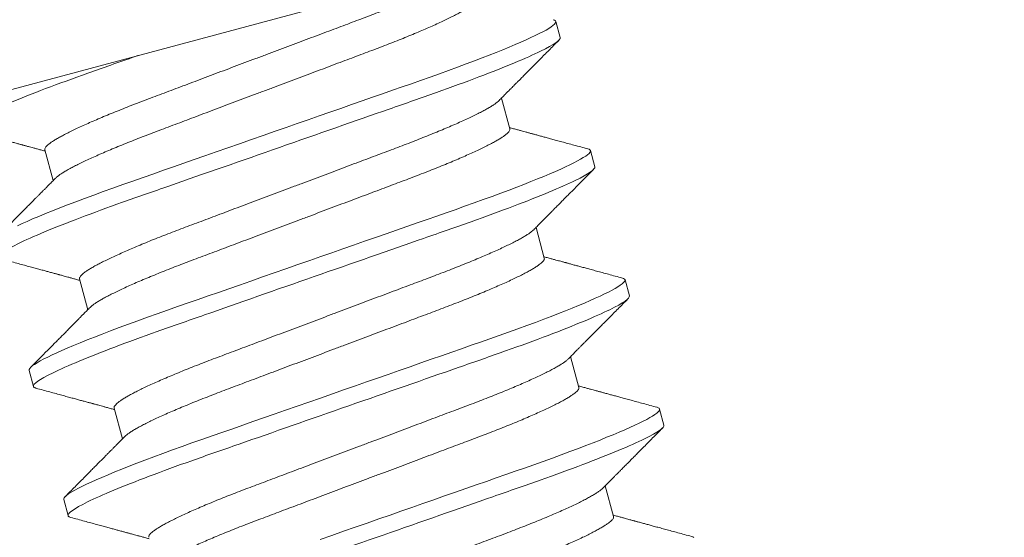
# Model space of a CAD drawing. Extents: x -32 to 80, y -71 to 42.
# Drawn here: x 53 to 53, y -61 to -61 of the extents above; entities that cross this region are included whole.
import ezdxf

# ---------------------------------------------------------------- set-up
doc = ezdxf.new("R2010")
doc.units = 0
doc.header["$LTSCALE"] = 0.1
doc.header["$MEASUREMENT"] = 0
doc.layers.get('0').update_dxf_attribs({"linetype": 'CONTINUOUS', "lineweight": 15})
doc.layers.get('DEFPOINTS').update_dxf_attribs({"linetype": 'CONTINUOUS'})
doc.layers.add('Text', color=7, linetype='CONTINUOUS', lineweight=15)
doc.styles.add('ROMAND', font='romand.shx', dxfattribs={"oblique": 15})
doc.dimstyles.new('ROMAND', dxfattribs={"dimscale": 6, "dimtxt": 0.125, "dimasz": 0.125, "dimexe": 0.0625, "dimexo": 0.0625, "dimgap": 0.0625, "dimtad": 0, "dimtih": 1, "dimtoh": 1, "dimdec": 3, "dimzin": 0, "dimdsep": 46, "dimlunit": 4, "dimtxsty": 'ROMAND', "dimcen": 0, "dimadec": 0, "dimazin": 0, "dimtfac": 1, "dimtdec": 3, "dimtofl": 0, "dimtmove": 0, "dimatfit": 3, "dimfxl": 0, "dimtolj": 1, "dimtzin": 0, "dimarcsym": 0})

# ---------------------------------------------------------------- blocks, each defined once
blk = doc.blocks.new('*D27')
at = {"layer": 'DEFPOINTS', "color": 0}
for p in [(53.13594, -58.20037), (53.63594, -58.20037)]:
    blk.add_point(p, dxfattribs=at)
at = {"layer": 'Text', "color": 0, "lineweight": -2}
blk.add_line((52.19844, -58.20037), (52.66719, -58.20037), dxfattribs=at)
at = {"layer": 'Text', "color": 0}
blk.add_solid([(52.66719, -58.12224), (52.66719, -58.27849), (53.13594, -58.20037)], dxfattribs=at)
at = {"layer": 'Text', "color": 0, "insert": (48.54189, -58.20037), "char_height": 0.46875, "attachment_point": 5, "style": 'ROMAND'}
blk.add_mtext('\\A1;TWIST AND SEAL\\PLAMP HOLDER w/\\PMOGUL OR MEDIUM\\P4KV SOCKET', dxfattribs=at)

msp = doc.modelspace()

# ---------------------------------------------------------------- linework, layer by layer
for p, q in [((52.55017, -61.15322), (53.04492, -61.02065)), ((52.8502, -61.09062), (52.84939, -61.08761)), ((52.84076, -61.10771), (52.83922, -61.10195)), ((52.75387, -61.11158), (52.75541, -61.11734)), ((52.85667, -61.11477), (52.85586, -61.11175)), ((52.84723, -61.13186), (52.84569, -61.1261)), ((52.76034, -61.13573), (52.76188, -61.14149)), ((52.86314, -61.13892), (52.86233, -61.1359)), ((52.85371, -61.15601), (52.85216, -61.15024)), ((52.75091, -61.15282), (52.75172, -61.15583)), ((52.76681, -61.15988), (52.76835, -61.16564)), ((52.86961, -61.16307), (52.8688, -61.16005)), ((52.86018, -61.18015), (52.85863, -61.17439)), ((52.75738, -61.17696), (52.75819, -61.17998))]:
    msp.add_line(p, q)
at = {"color": 8, "flags": 128}
for points in [[(52.84889, -61.08728), (52.84912, -61.08736), (52.8493, -61.08747), (52.84939, -61.08761), (52.84938, -61.08776), (52.84929, -61.08793), (52.84912, -61.08814), (52.84885, -61.08837), (52.8485, -61.08863), (52.84805, -61.08892), (52.84755, -61.08922), (52.84697, -61.08954), (52.8463, -61.08988), (52.84555, -61.09025), (52.84473, -61.09064), (52.84383, -61.09105), (52.84285, -61.09149), (52.84179, -61.09194), (52.84067, -61.09241), (52.83948, -61.0929), (52.83824, -61.0934), (52.83695, -61.09391), (52.8356, -61.09443), (52.83419, -61.09497), (52.83262, -61.09556), (52.831, -61.09616), (52.82933, -61.09677), (52.82762, -61.09739), (52.82587, -61.09801), (52.8241, -61.09864), (52.82239, -61.09924), (52.82064, -61.09985), (52.81884, -61.10048), (52.81699, -61.10112), (52.81509, -61.10178), (52.81316, -61.10246), (52.81119, -61.10315), (52.80919, -61.10385), (52.80716, -61.10455), (52.80511, -61.10527), (52.80308, -61.10598), (52.80103, -61.1067), (52.79897, -61.10742), (52.79691, -61.10814), (52.79469, -61.10891), (52.79247, -61.10969), (52.79026, -61.11046), (52.78807, -61.11123), (52.7859, -61.11198), (52.78376, -61.11273), (52.78177, -61.11343), (52.77982, -61.11411), (52.7779, -61.11478), (52.77603, -61.11543), (52.7742, -61.11607), (52.77221, -61.11676), (52.77029, -61.11744), (52.76841, -61.1181), (52.76657, -61.11875), (52.76476, -61.1194), (52.763, -61.12005), (52.76129, -61.12068), (52.75963, -61.1213), (52.75812, -61.12188), (52.75667, -61.12245), (52.75528, -61.123), (52.75397, -61.12353), (52.75273, -61.12404), (52.75156, -61.12453), (52.75054, -61.12498), (52.7496, -61.1254), (52.74873, -61.1258)], [(52.85536, -61.11143), (52.85559, -61.11151), (52.85577, -61.11162), (52.85586, -61.11175), (52.85585, -61.1119), (52.85576, -61.11208), (52.85559, -61.11229), (52.85532, -61.11252), (52.85497, -61.11278), (52.85452, -61.11307), (52.85402, -61.11336), (52.85344, -61.11369), (52.85277, -61.11403), (52.85202, -61.1144), (52.8512, -61.11479), (52.8503, -61.1152), (52.84932, -61.11563), (52.84826, -61.11609), (52.84714, -61.11656), (52.84595, -61.11705), (52.84471, -61.11755), (52.84342, -61.11806), (52.84207, -61.11858), (52.84066, -61.11912), (52.83909, -61.11971), (52.83747, -61.12031), (52.8358, -61.12092), (52.83409, -61.12154), (52.83234, -61.12216), (52.83057, -61.12279), (52.82886, -61.12338), (52.82711, -61.124), (52.82531, -61.12463), (52.82346, -61.12527), (52.82156, -61.12593), (52.81963, -61.12661), (52.81766, -61.1273), (52.81566, -61.12799), (52.81364, -61.1287), (52.81158, -61.12942), (52.80955, -61.13013), (52.8075, -61.13085), (52.80544, -61.13156), (52.80338, -61.13228), (52.80116, -61.13306), (52.79894, -61.13384), (52.79673, -61.13461), (52.79454, -61.13537), (52.79237, -61.13613), (52.79023, -61.13688), (52.78824, -61.13757), (52.78629, -61.13826), (52.78437, -61.13892), (52.7825, -61.13958), (52.78067, -61.14022), (52.77868, -61.14091), (52.77676, -61.14158), (52.77488, -61.14224), (52.77304, -61.1429), (52.77123, -61.14355), (52.76947, -61.1442), (52.76776, -61.14483), (52.7661, -61.14545), (52.76459, -61.14603), (52.76314, -61.14659), (52.76175, -61.14714), (52.76044, -61.14768), (52.7592, -61.14819), (52.75803, -61.14868), (52.75701, -61.14913), (52.75607, -61.14955), (52.7552, -61.14995), (52.75441, -61.15033), (52.75369, -61.15069), (52.753, -61.15106), (52.7524, -61.15141), (52.7519, -61.15172), (52.75151, -61.152), (52.75121, -61.15225), (52.75102, -61.15247), (52.75092, -61.15266), (52.75091, -61.15282), (52.75091, -61.15282)], [(52.86183, -61.13558), (52.86206, -61.13565), (52.86224, -61.13577), (52.86233, -61.1359), (52.86232, -61.13605), (52.86223, -61.13623), (52.86206, -61.13643), (52.86179, -61.13667), (52.86144, -61.13693), (52.86099, -61.13722), (52.86049, -61.13751), (52.85991, -61.13783), (52.85924, -61.13818), (52.8585, -61.13855), (52.85767, -61.13894), (52.85677, -61.13935), (52.85579, -61.13978), (52.85473, -61.14024), (52.85361, -61.14071), (52.85242, -61.1412), (52.85118, -61.14169), (52.84989, -61.1422), (52.84854, -61.14273), (52.84713, -61.14327), (52.84556, -61.14386), (52.84394, -61.14446), (52.84227, -61.14507), (52.84056, -61.14569), (52.83881, -61.14631), (52.83704, -61.14694), (52.83533, -61.14753), (52.83358, -61.14814), (52.83178, -61.14877), (52.82993, -61.14942), (52.82803, -61.15008), (52.8261, -61.15076), (52.82413, -61.15144), (52.82213, -61.15214), (52.82011, -61.15285), (52.81805, -61.15357), (52.81602, -61.15428), (52.81397, -61.15499), (52.81191, -61.15571), (52.80985, -61.15643), (52.80763, -61.15721), (52.80541, -61.15799), (52.8032, -61.15876), (52.80101, -61.15952), (52.79884, -61.16028), (52.7967, -61.16103), (52.79471, -61.16172), (52.79276, -61.1624), (52.79084, -61.16307), (52.78897, -61.16373), (52.78714, -61.16437), (52.78515, -61.16506), (52.78323, -61.16573), (52.78135, -61.16639), (52.77951, -61.16705), (52.7777, -61.1677), (52.77594, -61.16834), (52.77423, -61.16898), (52.77257, -61.1696), (52.77106, -61.17018), (52.76961, -61.17074), (52.76822, -61.17129), (52.76691, -61.17182), (52.76567, -61.17234), (52.7645, -61.17283), (52.76348, -61.17327), (52.76254, -61.1737), (52.76167, -61.1741), (52.76088, -61.17448), (52.76017, -61.17484), (52.75947, -61.17521), (52.75887, -61.17555), (52.75837, -61.17587), (52.75798, -61.17615), (52.75768, -61.1764), (52.75749, -61.17662), (52.75739, -61.1768), (52.75738, -61.17696), (52.75738, -61.17696)], [(52.8683, -61.15973), (52.86853, -61.1598), (52.86871, -61.15992), (52.8688, -61.16005), (52.86879, -61.1602), (52.8687, -61.16038), (52.86853, -61.16058), (52.86826, -61.16081), (52.86791, -61.16108), (52.86747, -61.16136), (52.86696, -61.16166), (52.86638, -61.16198), (52.86571, -61.16233), (52.86497, -61.16269), (52.86414, -61.16309), (52.86324, -61.1635), (52.86226, -61.16393), (52.86121, -61.16438), (52.86008, -61.16486), (52.85889, -61.16534), (52.85765, -61.16584), (52.85636, -61.16635), (52.85501, -61.16688), (52.8536, -61.16741), (52.85203, -61.168), (52.85041, -61.16861), (52.84874, -61.16922), (52.84703, -61.16983), (52.84528, -61.17046), (52.84351, -61.17108), (52.8418, -61.17168), (52.84005, -61.17229), (52.83825, -61.17292), (52.8364, -61.17357), (52.83451, -61.17423), (52.83257, -61.1749), (52.8306, -61.17559), (52.8286, -61.17629), (52.82658, -61.177), (52.82452, -61.17772), (52.82249, -61.17843), (52.82044, -61.17914), (52.81839, -61.17986), (52.81632, -61.18058), (52.8141, -61.18136), (52.81188, -61.18213), (52.80967, -61.18291), (52.80748, -61.18367), (52.80531, -61.18443)], [(52.87477, -61.18388), (52.875, -61.18395), (52.87518, -61.18406)]]:
    msp.add_lwpolyline(points, dxfattribs=at)
at = {"color": 8}
for points, knots in [([(52.83231, -61.07823), (52.83225, -61.0783), (52.83209, -61.07845), (52.83174, -61.07873), (52.83126, -61.07906), (52.83069, -61.07942), (52.83003, -61.07981), (52.82926, -61.08023), (52.8284, -61.08068), (52.82743, -61.08115), (52.82638, -61.08165), (52.82524, -61.08217), (52.82402, -61.08271), (52.82273, -61.08327), (52.82137, -61.08385), (52.81995, -61.08443), (52.81847, -61.08503), (52.81694, -61.08563), (52.81537, -61.08624), (52.81378, -61.08685), (52.81214, -61.08746), (52.81047, -61.08809), (52.80875, -61.08873), (52.80696, -61.08941), (52.80511, -61.0901), (52.80321, -61.09082), (52.80126, -61.09155), (52.79929, -61.09229), (52.7973, -61.09304), (52.79529, -61.09379), (52.79327, -61.09455), (52.79126, -61.09531), (52.78926, -61.09606), (52.78727, -61.09681), (52.7853, -61.09755), (52.78337, -61.09827), (52.78149, -61.09898), (52.77967, -61.09967), (52.77789, -61.10034), (52.77615, -61.10099), (52.77445, -61.10163), (52.7728, -61.10225), (52.77119, -61.10286), (52.76961, -61.10347), (52.76808, -61.10408), (52.7666, -61.10467), (52.76518, -61.10526), (52.76382, -61.10583), (52.76253, -61.10639), (52.76131, -61.10693), (52.76017, -61.10745), (52.75913, -61.10795), (52.75818, -61.10842), (52.75732, -61.10886), (52.75656, -61.10927), (52.75588, -61.10967), (52.7553, -61.11003), (52.75481, -61.11037), (52.75443, -61.11068), (52.75414, -61.11095), (52.75395, -61.11119), (52.75385, -61.11141), (52.75386, -61.11152), (52.75387, -61.11158)], [0, 0, 0, 0, 0.011775, 0.028274, 0.044593, 0.061007, 0.077498, 0.094044, 0.110965, 0.127901, 0.144831, 0.161732, 0.178582, 0.195361, 0.212048, 0.228586, 0.244992, 0.26125, 0.277341, 0.29325, 0.308773, 0.324461, 0.34032, 0.356334, 0.372818, 0.389428, 0.406145, 0.422947, 0.439815, 0.456727, 0.473661, 0.490558, 0.507433, 0.524265, 0.541032, 0.557713, 0.573993, 0.590153, 0.606175, 0.622042, 0.638058, 0.6539, 0.669842, 0.685967, 0.702259, 0.718701, 0.735275, 0.751925, 0.768667, 0.78548, 0.802344, 0.819236, 0.835834, 0.852418, 0.868967, 0.885461, 0.902214, 0.918868, 0.935404, 0.951803, 0.968046, 0.984117, 1, 1, 1, 1]), ([(52.83429, -61.08356), (52.8343, -61.08362), (52.83431, -61.08374), (52.83421, -61.08395), (52.83403, -61.08419), (52.83374, -61.08446), (52.83336, -61.08477), (52.83288, -61.0851), (52.83231, -61.08546), (52.83164, -61.08585), (52.83088, -61.08627), (52.83001, -61.08671), (52.82905, -61.08719), (52.828, -61.08769), (52.82686, -61.08821), (52.82564, -61.08875), (52.82435, -61.08931), (52.82299, -61.08988), (52.82156, -61.09047), (52.82009, -61.09106), (52.81856, -61.09167), (52.81699, -61.09227), (52.81539, -61.09288), (52.81376, -61.09349), (52.81209, -61.09412), (52.81037, -61.09477), (52.80858, -61.09544), (52.80673, -61.09614), (52.80482, -61.09686), (52.80288, -61.09759), (52.80091, -61.09833), (52.79892, -61.09908), (52.79691, -61.09983), (52.79489, -61.10059), (52.79288, -61.10135), (52.79087, -61.1021), (52.78888, -61.10285), (52.78692, -61.10359), (52.78499, -61.10431), (52.78311, -61.10502), (52.78128, -61.1057), (52.7795, -61.10637), (52.77776, -61.10703), (52.77607, -61.10767), (52.77441, -61.10829), (52.7728, -61.1089), (52.77123, -61.10951), (52.7697, -61.11011), (52.76822, -61.11071), (52.7668, -61.1113), (52.76544, -61.11187), (52.76415, -61.11243), (52.76293, -61.11297), (52.76179, -61.11349), (52.76075, -61.11398), (52.75979, -61.11445), (52.75894, -61.11489), (52.75817, -61.11531), (52.7575, -61.1157), (52.75691, -61.11607), (52.75643, -61.11641), (52.75607, -61.11669), (52.75591, -61.11684), (52.75585, -61.11691)], [0, 0, 0, 0, 0.015848, 0.031884, 0.048091, 0.064452, 0.080951, 0.09727, 0.113685, 0.130175, 0.146722, 0.163643, 0.180579, 0.197508, 0.214409, 0.23126, 0.248039, 0.264725, 0.281263, 0.29767, 0.313927, 0.330018, 0.345927, 0.36145, 0.377138, 0.392997, 0.409011, 0.425495, 0.442105, 0.458822, 0.475625, 0.492493, 0.509405, 0.526339, 0.543236, 0.560111, 0.576942, 0.593709, 0.61039, 0.626671, 0.64283, 0.658852, 0.67472, 0.690735, 0.706577, 0.722519, 0.738644, 0.754936, 0.771378, 0.787952, 0.804602, 0.821344, 0.838158, 0.855021, 0.871914, 0.888511, 0.905095, 0.921644, 0.938138, 0.954891, 0.971545, 0.988081, 1, 1, 1, 1]), ([(52.8502, -61.09062), (52.85031, -61.09106), (52.84913, -61.09192), (52.84393, -61.09445), (52.83992, -61.09612), (52.83254, -61.09892), (52.82986, -61.0999), (52.82426, -61.10189), (52.82135, -61.1029), (52.8119, -61.1062), (52.80482, -61.10867), (52.79062, -61.11364), (52.78354, -61.11611), (52.77409, -61.11941), (52.77118, -61.12042), (52.76558, -61.12241), (52.7629, -61.12339), (52.75552, -61.12619), (52.75151, -61.12786), (52.74631, -61.13039), (52.74513, -61.13125), (52.74525, -61.13169)], [0, 0, 0, 0, 0.125, 0.125, 0.25, 0.25, 0.3125, 0.3125, 0.375, 0.375, 0.5, 0.5, 0.625, 0.625, 0.6875, 0.6875, 0.75, 0.75, 0.875, 0.875, 1, 1, 1, 1]), ([(52.77137, -61.09395), (52.77117, -61.09402), (52.77097, -61.09409), (52.76762, -61.09526), (52.76471, -61.09627), (52.75911, -61.09826), (52.75643, -61.09924), (52.74905, -61.10204), (52.74504, -61.10371), (52.73984, -61.10624), (52.73866, -61.1071), (52.73878, -61.10754)], [0.6210437, 0.6210437, 0.6210437, 0.6210437, 0.625, 0.625, 0.6875, 0.6875, 0.75, 0.75, 0.875, 0.875, 1, 1, 1, 1]), ([(52.83878, -61.10238), (52.83872, -61.10245), (52.83856, -61.1026), (52.83821, -61.10288), (52.83773, -61.10321), (52.83716, -61.10357), (52.8365, -61.10396), (52.83573, -61.10438), (52.83487, -61.10482), (52.8339, -61.1053), (52.83285, -61.1058), (52.83171, -61.10632), (52.83049, -61.10686), (52.8292, -61.10742), (52.82784, -61.10799), (52.82642, -61.10858), (52.82494, -61.10917), (52.82341, -61.10978), (52.82184, -61.11039), (52.82025, -61.11099), (52.81861, -61.11161), (52.81694, -61.11223), (52.81522, -61.11288), (52.81343, -61.11356), (52.81158, -61.11425), (52.80968, -61.11497), (52.80773, -61.1157), (52.80576, -61.11644), (52.80377, -61.11719), (52.80176, -61.11794), (52.79974, -61.1187), (52.79773, -61.11946), (52.79573, -61.12021), (52.79374, -61.12096), (52.79177, -61.1217), (52.78984, -61.12242), (52.78796, -61.12313), (52.78614, -61.12382), (52.78436, -61.12448), (52.78262, -61.12514), (52.78092, -61.12578), (52.77927, -61.1264), (52.77766, -61.12701), (52.77608, -61.12762), (52.77455, -61.12822), (52.77307, -61.12882), (52.77165, -61.12941), (52.77029, -61.12998), (52.769, -61.13054), (52.76778, -61.13108), (52.76665, -61.1316), (52.7656, -61.13209), (52.76465, -61.13256), (52.76379, -61.13301), (52.76303, -61.13342), (52.76235, -61.13381), (52.76177, -61.13418), (52.76128, -61.13452), (52.7609, -61.13482), (52.76061, -61.1351), (52.76042, -61.13534), (52.76032, -61.13556), (52.76033, -61.13567), (52.76034, -61.13573)], [0, 0, 0, 0, 0.011775, 0.028274, 0.044593, 0.061007, 0.077498, 0.094044, 0.110965, 0.127901, 0.144831, 0.161732, 0.178582, 0.195361, 0.212048, 0.228586, 0.244992, 0.26125, 0.277341, 0.29325, 0.308773, 0.324461, 0.34032, 0.356334, 0.372818, 0.389428, 0.406145, 0.422947, 0.439815, 0.456727, 0.473661, 0.490558, 0.507433, 0.524265, 0.541032, 0.557713, 0.573993, 0.590153, 0.606175, 0.622042, 0.638058, 0.6539, 0.669842, 0.685967, 0.702259, 0.718701, 0.735275, 0.751925, 0.768667, 0.78548, 0.802344, 0.819236, 0.835834, 0.852418, 0.868967, 0.88546, 0.902214, 0.918868, 0.935404, 0.951803, 0.968046, 0.984117, 1, 1, 1, 1]), ([(52.84076, -61.10771), (52.84077, -61.10777), (52.84078, -61.10788), (52.84068, -61.1081), (52.8405, -61.10834), (52.84021, -61.10861), (52.83983, -61.10892), (52.83935, -61.10925), (52.83878, -61.10961), (52.83812, -61.11), (52.83735, -61.11041), (52.83648, -61.11086), (52.83552, -61.11134), (52.83447, -61.11184), (52.83333, -61.11236), (52.83211, -61.1129), (52.83082, -61.11346), (52.82946, -61.11403), (52.82803, -61.11462), (52.82656, -61.11521), (52.82503, -61.11581), (52.82346, -61.11642), (52.82186, -61.11703), (52.82023, -61.11764), (52.81856, -61.11827), (52.81684, -61.11892), (52.81505, -61.11959), (52.8132, -61.12029), (52.81129, -61.121), (52.80935, -61.12173), (52.80738, -61.12247), (52.80539, -61.12322), (52.80338, -61.12398), (52.80136, -61.12474), (52.79935, -61.12549), (52.79734, -61.12625), (52.79535, -61.127), (52.79339, -61.12774), (52.79146, -61.12846), (52.78958, -61.12917), (52.78776, -61.12985), (52.78598, -61.13052), (52.78424, -61.13118), (52.78254, -61.13181), (52.78088, -61.13243), (52.77927, -61.13305), (52.7777, -61.13366), (52.77617, -61.13426), (52.77469, -61.13486), (52.77327, -61.13544), (52.77191, -61.13602), (52.77062, -61.13657), (52.7694, -61.13711), (52.76826, -61.13763), (52.76722, -61.13813), (52.76627, -61.1386), (52.76541, -61.13904), (52.76464, -61.13946), (52.76397, -61.13985), (52.76338, -61.14022), (52.7629, -61.14055), (52.76254, -61.14084), (52.76239, -61.14099), (52.76232, -61.14106)], [0, 0, 0, 0, 0.0158483, 0.0318837, 0.0480906, 0.0644523, 0.080951, 0.0972702, 0.1136847, 0.1301752, 0.1467217, 0.1636426, 0.1805788, 0.1975083, 0.2144092, 0.2312598, 0.2480387, 0.2647251, 0.281263, 0.2976698, 0.3139273, 0.3300184, 0.3459271, 0.36145, 0.377138, 0.3929969, 0.4090112, 0.4254953, 0.4421053, 0.4588219, 0.4756248, 0.4924929, 0.5094048, 0.5263386, 0.5432356, 0.5601107, 0.5769423, 0.5937091, 0.6103901, 0.6266705, 0.6428304, 0.6588523, 0.6747197, 0.6907354, 0.7065773, 0.722519, 0.7386439, 0.7549361, 0.7713782, 0.7879522, 0.8046021, 0.8213441, 0.8381576, 0.8550213, 0.8719137, 0.8885114, 0.905095, 0.9216439, 0.9381378, 0.9548908, 0.9715453, 0.9880812, 1, 1, 1, 1]), ([(52.85667, -61.11477), (52.85678, -61.11521), (52.8556, -61.11607), (52.8504, -61.1186), (52.84639, -61.12027), (52.83901, -61.12307), (52.83633, -61.12405), (52.83074, -61.12604), (52.82782, -61.12705), (52.81837, -61.13035), (52.81129, -61.13282), (52.79709, -61.13778), (52.79001, -61.14026), (52.78056, -61.14356), (52.77765, -61.14457), (52.77205, -61.14656), (52.76937, -61.14754), (52.76199, -61.15034), (52.75798, -61.152), (52.75278, -61.15454), (52.7516, -61.1554), (52.75172, -61.15583)], [0, 0, 0, 0, 0.125, 0.125, 0.25, 0.25, 0.3125, 0.3125, 0.375, 0.375, 0.5, 0.5, 0.625, 0.625, 0.6875, 0.6875, 0.75, 0.75, 0.875, 0.875, 1, 1, 1, 1]), ([(52.84525, -61.12653), (52.84519, -61.12659), (52.84503, -61.12675), (52.84468, -61.12703), (52.8442, -61.12736), (52.84363, -61.12772), (52.84297, -61.12811), (52.8422, -61.12852), (52.84134, -61.12897), (52.84037, -61.12945), (52.83932, -61.12995), (52.83818, -61.13047), (52.83696, -61.13101), (52.83567, -61.13157), (52.83431, -61.13214), (52.83289, -61.13273), (52.83141, -61.13332), (52.82988, -61.13393), (52.82831, -61.13453), (52.82672, -61.13514), (52.82509, -61.13575), (52.82342, -61.13638), (52.82169, -61.13703), (52.8199, -61.1377), (52.81805, -61.1384), (52.81615, -61.13911), (52.8142, -61.13984), (52.81223, -61.14059), (52.81024, -61.14134), (52.80823, -61.14209), (52.80621, -61.14285), (52.8042, -61.14361), (52.8022, -61.14436), (52.80021, -61.14511), (52.79824, -61.14585), (52.79631, -61.14657), (52.79443, -61.14728), (52.79261, -61.14796), (52.79083, -61.14863), (52.78909, -61.14929), (52.78739, -61.14992), (52.78574, -61.15055), (52.78413, -61.15116), (52.78255, -61.15177), (52.78102, -61.15237), (52.77954, -61.15297), (52.77812, -61.15355), (52.77676, -61.15413), (52.77547, -61.15468), (52.77425, -61.15522), (52.77312, -61.15575), (52.77207, -61.15624), (52.77112, -61.15671), (52.77026, -61.15715), (52.7695, -61.15757), (52.76882, -61.15796), (52.76824, -61.15833), (52.76775, -61.15867), (52.76737, -61.15897), (52.76708, -61.15925), (52.76689, -61.15949), (52.76679, -61.1597), (52.7668, -61.15982), (52.76681, -61.15988)], [0, 0, 0, 0, 0.011775, 0.028274, 0.044593, 0.061007, 0.077498, 0.094044, 0.110965, 0.127901, 0.144831, 0.161732, 0.178582, 0.195361, 0.212048, 0.228586, 0.244992, 0.26125, 0.277341, 0.29325, 0.308773, 0.324461, 0.34032, 0.356334, 0.372818, 0.389428, 0.406145, 0.422947, 0.439815, 0.456727, 0.473661, 0.490558, 0.507433, 0.524265, 0.541032, 0.557713, 0.573993, 0.590153, 0.606175, 0.622042, 0.638058, 0.6539, 0.669842, 0.685967, 0.702259, 0.718701, 0.735275, 0.751925, 0.768667, 0.78548, 0.802344, 0.819236, 0.835834, 0.852418, 0.868967, 0.88546, 0.902214, 0.918868, 0.935404, 0.951803, 0.968046, 0.984117, 1, 1, 1, 1]), ([(52.84723, -61.13186), (52.84724, -61.13192), (52.84725, -61.13203), (52.84715, -61.13224), (52.84697, -61.13249), (52.84668, -61.13276), (52.8463, -61.13306), (52.84582, -61.1334), (52.84525, -61.13376), (52.84459, -61.13414), (52.84382, -61.13456), (52.84296, -61.13501), (52.84199, -61.13549), (52.84094, -61.13599), (52.8398, -61.13651), (52.83858, -61.13705), (52.83729, -61.13761), (52.83593, -61.13818), (52.8345, -61.13876), (52.83303, -61.13936), (52.8315, -61.13996), (52.82993, -61.14057), (52.82833, -61.14118), (52.8267, -61.14179), (52.82503, -61.14242), (52.82331, -61.14307), (52.82152, -61.14374), (52.81967, -61.14444), (52.81776, -61.14515), (52.81582, -61.14588), (52.81385, -61.14662), (52.81186, -61.14737), (52.80985, -61.14813), (52.80783, -61.14889), (52.80582, -61.14964), (52.80381, -61.1504), (52.80182, -61.15114), (52.79986, -61.15188), (52.79793, -61.15261), (52.79605, -61.15331), (52.79423, -61.154), (52.79245, -61.15467), (52.79071, -61.15532), (52.78901, -61.15596), (52.78736, -61.15658), (52.78574, -61.1572), (52.78417, -61.15781), (52.78264, -61.15841), (52.78116, -61.15901), (52.77974, -61.15959), (52.77838, -61.16016), (52.77709, -61.16072), (52.77587, -61.16126), (52.77473, -61.16178), (52.77369, -61.16228), (52.77274, -61.16275), (52.77188, -61.16319), (52.77111, -61.16361), (52.77044, -61.164), (52.76986, -61.16437), (52.76937, -61.1647), (52.76901, -61.16498), (52.76886, -61.16514), (52.76879, -61.16521)], [0, 0, 0, 0, 0.0158483, 0.0318837, 0.0480906, 0.0644523, 0.080951, 0.0972702, 0.1136847, 0.1301752, 0.1467217, 0.1636426, 0.1805788, 0.1975083, 0.2144093, 0.2312598, 0.2480387, 0.2647251, 0.281263, 0.2976698, 0.3139273, 0.3300184, 0.3459271, 0.36145, 0.377138, 0.3929969, 0.4090112, 0.4254953, 0.4421053, 0.458822, 0.4756248, 0.4924929, 0.5094048, 0.5263386, 0.5432356, 0.5601107, 0.5769423, 0.5937091, 0.6103901, 0.6266705, 0.6428304, 0.6588523, 0.6747197, 0.6907354, 0.7065773, 0.722519, 0.7386439, 0.7549361, 0.7713782, 0.7879522, 0.8046021, 0.8213441, 0.8381576, 0.8550213, 0.8719137, 0.8885114, 0.905095, 0.9216439, 0.9381378, 0.9548908, 0.9715453, 0.9880812, 1, 1, 1, 1]), ([(52.86314, -61.13892), (52.86325, -61.13936), (52.86207, -61.14022), (52.85687, -61.14275), (52.85286, -61.14442), (52.84548, -61.14722), (52.8428, -61.1482), (52.83721, -61.15019), (52.83429, -61.1512), (52.82485, -61.1545), (52.81776, -61.15697), (52.80356, -61.16193), (52.79648, -61.16441), (52.78703, -61.1677), (52.78412, -61.16871), (52.77852, -61.1707), (52.77584, -61.17169), (52.76846, -61.17448), (52.76445, -61.17615), (52.75925, -61.17869), (52.75807, -61.17955), (52.75819, -61.17998)], [0, 0, 0, 0, 0.125, 0.125, 0.25, 0.25, 0.3125, 0.3125, 0.375, 0.375, 0.5, 0.5, 0.625, 0.625, 0.6875, 0.6875, 0.75, 0.75, 0.875, 0.875, 1, 1, 1, 1]), ([(52.85172, -61.15068), (52.85166, -61.15074), (52.85151, -61.1509), (52.85115, -61.15118), (52.85068, -61.15151), (52.8501, -61.15187), (52.84944, -61.15225), (52.84867, -61.15267), (52.84781, -61.15312), (52.84684, -61.1536), (52.84579, -61.1541), (52.84465, -61.15462), (52.84343, -61.15516), (52.84214, -61.15572), (52.84078, -61.15629), (52.83936, -61.15688), (52.83788, -61.15747), (52.83635, -61.15807), (52.83478, -61.15868), (52.83319, -61.15929), (52.83156, -61.1599), (52.82989, -61.16053), (52.82816, -61.16118), (52.82637, -61.16185), (52.82452, -61.16255), (52.82262, -61.16326), (52.82068, -61.16399), (52.8187, -61.16473), (52.81671, -61.16548), (52.8147, -61.16624), (52.81269, -61.167), (52.81067, -61.16775), (52.80867, -61.16851), (52.80668, -61.16926), (52.80471, -61.17), (52.80278, -61.17072), (52.8009, -61.17143), (52.79908, -61.17211), (52.7973, -61.17278), (52.79556, -61.17344), (52.79386, -61.17407), (52.79221, -61.17469), (52.7906, -61.17531), (52.78903, -61.17592), (52.7875, -61.17652), (52.78601, -61.17712), (52.78459, -61.1777), (52.78323, -61.17828), (52.78194, -61.17883), (52.78072, -61.17937), (52.77959, -61.17989), (52.77854, -61.18039), (52.77759, -61.18086), (52.77673, -61.1813), (52.77597, -61.18172), (52.77529, -61.18211), (52.77471, -61.18248), (52.77422, -61.18281), (52.77384, -61.18312), (52.77355, -61.1834), (52.77336, -61.18364), (52.77326, -61.18385), (52.77327, -61.18397), (52.77328, -61.18403)], [0, 0, 0, 0, 0.011775, 0.028274, 0.044593, 0.061007, 0.077498, 0.094044, 0.110965, 0.127901, 0.144831, 0.161732, 0.178582, 0.195361, 0.212048, 0.228586, 0.244992, 0.26125, 0.277341, 0.29325, 0.308773, 0.324461, 0.34032, 0.356334, 0.372818, 0.389428, 0.406145, 0.422947, 0.439815, 0.456727, 0.473661, 0.490558, 0.507433, 0.524265, 0.541032, 0.557713, 0.573993, 0.590153, 0.606175, 0.622042, 0.638058, 0.6539, 0.669842, 0.685967, 0.702259, 0.718701, 0.735275, 0.751925, 0.768667, 0.78548, 0.802344, 0.819236, 0.835834, 0.852418, 0.868967, 0.88546, 0.902214, 0.918868, 0.935404, 0.951803, 0.968046, 0.984117, 1, 1, 1, 1]), ([(52.85371, -61.15601), (52.85371, -61.15606), (52.85372, -61.15618), (52.85362, -61.15639), (52.85344, -61.15663), (52.85315, -61.15691), (52.85277, -61.15721), (52.85229, -61.15754), (52.85172, -61.1579), (52.85106, -61.15829), (52.85029, -61.15871), (52.84943, -61.15916), (52.84846, -61.15963), (52.84741, -61.16013), (52.84627, -61.16065), (52.84505, -61.1612), (52.84376, -61.16175), (52.8424, -61.16233), (52.84097, -61.16291), (52.8395, -61.16351), (52.83797, -61.16411), (52.8364, -61.16472), (52.8348, -61.16533), (52.83317, -61.16594), (52.8315, -61.16657), (52.82978, -61.16722), (52.82799, -61.16789), (52.82614, -61.16858), (52.82423, -61.1693), (52.82229, -61.17003), (52.82032, -61.17077), (52.81833, -61.17152), (52.81632, -61.17228), (52.8143, -61.17303), (52.81229, -61.17379), (52.81028, -61.17454), (52.80829, -61.17529), (52.80633, -61.17603), (52.8044, -61.17676), (52.80252, -61.17746), (52.8007, -61.17815), (52.79892, -61.17882), (52.79718, -61.17947), (52.79548, -61.18011), (52.79383, -61.18073), (52.79221, -61.18134), (52.79064, -61.18195), (52.78911, -61.18256), (52.78763, -61.18315), (52.78621, -61.18374), (52.78485, -61.18431), (52.78356, -61.18487), (52.78234, -61.18541), (52.7812, -61.18593), (52.78016, -61.18643), (52.77921, -61.1869), (52.77835, -61.18734), (52.77758, -61.18776), (52.77691, -61.18815), (52.77633, -61.18851), (52.77584, -61.18885), (52.77548, -61.18913), (52.77533, -61.18929), (52.77526, -61.18935)], [0, 0, 0, 0, 0.015848, 0.031884, 0.048091, 0.064452, 0.080951, 0.09727, 0.113685, 0.130175, 0.146722, 0.163643, 0.180579, 0.197508, 0.214409, 0.23126, 0.248039, 0.264725, 0.281263, 0.29767, 0.313927, 0.330018, 0.345927, 0.36145, 0.377138, 0.392997, 0.409011, 0.425495, 0.442105, 0.458822, 0.475625, 0.492493, 0.509405, 0.526339, 0.543236, 0.560111, 0.576942, 0.593709, 0.61039, 0.626671, 0.64283, 0.658852, 0.67472, 0.690735, 0.706577, 0.722519, 0.738644, 0.754936, 0.771378, 0.787952, 0.804602, 0.821344, 0.838158, 0.855021, 0.871914, 0.888511, 0.905095, 0.921644, 0.938138, 0.954891, 0.971545, 0.988081, 1, 1, 1, 1]), ([(52.86961, -61.16307), (52.86972, -61.1635), (52.86854, -61.16436), (52.86334, -61.1669), (52.85933, -61.16857), (52.85195, -61.17136), (52.84927, -61.17234), (52.84368, -61.17434), (52.84076, -61.17535), (52.83132, -61.17864), (52.82423, -61.18112), (52.81003, -61.18608), (52.80295, -61.18855), (52.7935, -61.19185), (52.79059, -61.19286), (52.78499, -61.19485), (52.78231, -61.19583), (52.77493, -61.19863), (52.77092, -61.2003), (52.76572, -61.20283), (52.76454, -61.20369), (52.76466, -61.20413)], [0, 0, 0, 0, 0.125, 0.125, 0.25, 0.25, 0.3125, 0.3125, 0.375, 0.375, 0.5, 0.5, 0.625, 0.625, 0.6875, 0.6875, 0.75, 0.75, 0.875, 0.875, 1, 1, 1, 1]), ([(52.85819, -61.17483), (52.85813, -61.17489), (52.85798, -61.17505), (52.85762, -61.17532), (52.85715, -61.17565), (52.85657, -61.17601), (52.85591, -61.1764), (52.85514, -61.17682), (52.85428, -61.17727), (52.85331, -61.17774), (52.85226, -61.17824), (52.85112, -61.17877), (52.8499, -61.17931), (52.84861, -61.17987), (52.84725, -61.18044), (52.84583, -61.18102), (52.84435, -61.18162), (52.84282, -61.18222), (52.84125, -61.18283), (52.83966, -61.18344), (52.83803, -61.18405), (52.83636, -61.18468), (52.83463, -61.18533), (52.83284, -61.186), (52.83099, -61.1867), (52.82909, -61.18741), (52.82715, -61.18814), (52.82517, -61.18888), (52.82318, -61.18963), (52.82117, -61.19039), (52.81916, -61.19114), (52.81714, -61.1919), (52.81514, -61.19266), (52.81315, -61.1934), (52.81118, -61.19414), (52.80925, -61.19487), (52.80738, -61.19557), (52.80555, -61.19626), (52.80377, -61.19693), (52.80203, -61.19758), (52.80033, -61.19822), (52.79868, -61.19884), (52.79707, -61.19946), (52.7955, -61.20006), (52.79397, -61.20067), (52.79248, -61.20127), (52.79106, -61.20185), (52.7897, -61.20242), (52.78841, -61.20298), (52.78719, -61.20352), (52.78606, -61.20404), (52.78501, -61.20454), (52.78406, -61.20501), (52.7832, -61.20545), (52.78244, -61.20587), (52.78176, -61.20626), (52.78118, -61.20662), (52.78069, -61.20696), (52.78031, -61.20727), (52.78002, -61.20754), (52.77983, -61.20779), (52.77973, -61.208), (52.77974, -61.20812), (52.77975, -61.20817)], [0, 0, 0, 0, 0.011775, 0.028274, 0.044593, 0.061007, 0.077498, 0.094044, 0.110965, 0.127901, 0.144831, 0.161732, 0.178582, 0.195361, 0.212048, 0.228586, 0.244992, 0.26125, 0.277341, 0.29325, 0.308773, 0.324461, 0.34032, 0.356334, 0.372818, 0.389428, 0.406145, 0.422947, 0.439815, 0.456727, 0.473661, 0.490558, 0.507433, 0.524265, 0.541032, 0.557713, 0.573993, 0.590153, 0.606175, 0.622042, 0.638058, 0.6539, 0.669842, 0.685967, 0.702259, 0.718701, 0.735275, 0.751925, 0.768667, 0.78548, 0.802344, 0.819236, 0.835834, 0.852418, 0.868967, 0.88546, 0.902214, 0.918868, 0.935404, 0.951803, 0.968046, 0.984117, 1, 1, 1, 1]), ([(52.86018, -61.18015), (52.86018, -61.18021), (52.86019, -61.18033), (52.8601, -61.18054), (52.85991, -61.18078), (52.85962, -61.18106), (52.85924, -61.18136), (52.85876, -61.18169), (52.85819, -61.18205), (52.85753, -61.18244), (52.85676, -61.18286), (52.8559, -61.18331), (52.85493, -61.18378), (52.85388, -61.18428), (52.85274, -61.1848), (52.85152, -61.18534), (52.85023, -61.1859), (52.84887, -61.18648), (52.84744, -61.18706), (52.84597, -61.18766), (52.84444, -61.18826), (52.84287, -61.18887), (52.84128, -61.18948), (52.83964, -61.19009), (52.83797, -61.19072), (52.83625, -61.19136), (52.83446, -61.19204), (52.83261, -61.19273), (52.8307, -61.19345), (52.82876, -61.19418), (52.82679, -61.19492), (52.8248, -61.19567), (52.82279, -61.19642), (52.82077, -61.19718), (52.81876, -61.19794), (52.81675, -61.19869), (52.81476, -61.19944), (52.8128, -61.20018), (52.81087, -61.2009), (52.80899, -61.20161), (52.80717, -61.2023), (52.80539, -61.20297), (52.80365, -61.20362), (52.80195, -61.20426), (52.8003, -61.20488), (52.79869, -61.20549), (52.79711, -61.2061), (52.79558, -61.20671), (52.7941, -61.2073), (52.79268, -61.20789), (52.79132, -61.20846), (52.79003, -61.20902), (52.78881, -61.20956), (52.78767, -61.21008), (52.78663, -61.21057), (52.78568, -61.21104), (52.78482, -61.21149), (52.78405, -61.2119), (52.78338, -61.2123), (52.7828, -61.21266), (52.78231, -61.213), (52.78195, -61.21328), (52.7818, -61.21344), (52.78173, -61.2135)], [0, 0, 0, 0, 0.015848, 0.031884, 0.048091, 0.064452, 0.080951, 0.09727, 0.113685, 0.130175, 0.146722, 0.163643, 0.180579, 0.197508, 0.214409, 0.23126, 0.248039, 0.264725, 0.281263, 0.29767, 0.313927, 0.330018, 0.345927, 0.36145, 0.377138, 0.392997, 0.409011, 0.425495, 0.442105, 0.458822, 0.475625, 0.492493, 0.509405, 0.526339, 0.543236, 0.560111, 0.576942, 0.593709, 0.61039, 0.62667, 0.64283, 0.658852, 0.67472, 0.690735, 0.706577, 0.722519, 0.738644, 0.754936, 0.771378, 0.787952, 0.804602, 0.821344, 0.838158, 0.855021, 0.871914, 0.888511, 0.905095, 0.921644, 0.938138, 0.954891, 0.971545, 0.988081, 1, 1, 1, 1])]:
    msp.add_open_spline(points, degree=3, knots=knots, dxfattribs=at)
for points, knots in [([(52.83879, -61.10238), (52.839, -61.10217), (52.83938, -61.10178), (52.83993, -61.10123), (52.84041, -61.10074), (52.84084, -61.10032), (52.84119, -61.09995), (52.84149, -61.09966), (52.84173, -61.09941), (52.84194, -61.0992), (52.84213, -61.09901), (52.84232, -61.09881), (52.84253, -61.09861), (52.84277, -61.09837), (52.84305, -61.09808), (52.84341, -61.09771), (52.84387, -61.09725), (52.84443, -61.09669), (52.84505, -61.09606), (52.84573, -61.09538), (52.84647, -61.09464), (52.84725, -61.09384), (52.8481, -61.093), (52.849, -61.09209), (52.84961, -61.09147), (52.84993, -61.09115)], [0, 0, 0, 0, 0.054898, 0.104105, 0.147613, 0.18542, 0.217522, 0.243916, 0.264912, 0.282504, 0.301215, 0.316145, 0.334037, 0.35562, 0.380895, 0.409864, 0.454509, 0.504738, 0.56032, 0.621257, 0.687554, 0.757889, 0.833405, 0.914107, 1, 1, 1, 1]), ([(52.85537, -61.11143), (52.85492, -61.11131), (52.85406, -61.11108), (52.85281, -61.11074), (52.85164, -61.11042), (52.85055, -61.11012), (52.84955, -61.10985), (52.84864, -61.1096), (52.84781, -61.10938), (52.84706, -61.10917), (52.84646, -61.10901), (52.84599, -61.10888), (52.84565, -61.10879), (52.84535, -61.10871), (52.84509, -61.10864), (52.84487, -61.10858), (52.84465, -61.10852), (52.84441, -61.10845), (52.84413, -61.10837), (52.8438, -61.10828), (52.8434, -61.10817), (52.84291, -61.10804), (52.84233, -61.10788), (52.84166, -61.1077), (52.84111, -61.10755), (52.84077, -61.10746), (52.84069, -61.10743)], [0, 0, 0, 0, 0.0908982, 0.1761984, 0.2559079, 0.330034, 0.3985803, 0.4604774, 0.5170021, 0.5681585, 0.6137043, 0.6397615, 0.6629966, 0.6834101, 0.7010036, 0.7157776, 0.7291261, 0.7461495, 0.7644446, 0.786279, 0.8137267, 0.8471107, 0.8864278, 0.9316742, 0.9828454, 1, 1, 1, 1]), ([(52.73926, -61.10786), (52.73971, -61.10798), (52.74057, -61.10821), (52.74182, -61.10855), (52.74299, -61.10887), (52.74408, -61.10917), (52.74508, -61.10944), (52.746, -61.10969), (52.74683, -61.10991), (52.74758, -61.11012), (52.74818, -61.11028), (52.74864, -61.11041), (52.74898, -61.1105), (52.74928, -61.11058), (52.74954, -61.11065), (52.74976, -61.11072), (52.74999, -61.11078), (52.75022, -61.11084), (52.7505, -61.11092), (52.75083, -61.11101), (52.75124, -61.11112), (52.75173, -61.11125), (52.7523, -61.11141), (52.75297, -61.11159), (52.75352, -61.11174), (52.75386, -61.11183), (52.75394, -61.11186)], [0, 0, 0, 0, 0.090939, 0.176273, 0.256007, 0.33015, 0.398706, 0.460606, 0.517128, 0.568276, 0.61381, 0.63986, 0.663089, 0.683497, 0.701085, 0.715855, 0.7292, 0.746219, 0.764509, 0.786338, 0.813778, 0.847153, 0.886459, 0.931693, 0.98285, 1, 1, 1, 1]), ([(52.84526, -61.12653), (52.84547, -61.12632), (52.84585, -61.12593), (52.8464, -61.12538), (52.84689, -61.12489), (52.84731, -61.12446), (52.84766, -61.1241), (52.84796, -61.12381), (52.8482, -61.12356), (52.84841, -61.12335), (52.8486, -61.12316), (52.84879, -61.12296), (52.849, -61.12276), (52.84924, -61.12252), (52.84952, -61.12223), (52.84988, -61.12186), (52.85034, -61.1214), (52.8509, -61.12083), (52.85152, -61.12021), (52.8522, -61.11953), (52.85294, -61.11879), (52.85372, -61.11799), (52.85457, -61.11715), (52.85547, -61.11624), (52.85609, -61.11562), (52.8564, -61.1153)], [0, 0, 0, 0, 0.054898, 0.104104, 0.147613, 0.18542, 0.217522, 0.243916, 0.264912, 0.282504, 0.301215, 0.316144, 0.334036, 0.355619, 0.380894, 0.409864, 0.454508, 0.504738, 0.560319, 0.621257, 0.687554, 0.757889, 0.833405, 0.914107, 1, 1, 1, 1]), ([(52.75584, -61.11691), (52.75564, -61.11712), (52.75525, -61.11751), (52.7547, -61.11806), (52.75422, -61.11855), (52.7538, -61.11898), (52.75344, -61.11934), (52.75315, -61.11963), (52.7529, -61.11988), (52.75269, -61.12009), (52.7525, -61.12028), (52.75231, -61.12048), (52.75211, -61.12068), (52.75187, -61.12092), (52.75159, -61.12121), (52.75122, -61.12158), (52.75076, -61.12204), (52.7502, -61.1226), (52.74958, -61.12323), (52.7489, -61.12391), (52.74817, -61.12465), (52.74738, -61.12545), (52.74654, -61.1263), (52.74564, -61.1272), (52.74502, -61.12782), (52.7447, -61.12815)], [0, 0, 0, 0, 0.054884, 0.104077, 0.147574, 0.185371, 0.217465, 0.243852, 0.264843, 0.28243, 0.301136, 0.316061, 0.333949, 0.355526, 0.380795, 0.409756, 0.45439, 0.504612, 0.560191, 0.621132, 0.68744, 0.757792, 0.833332, 0.914066, 1, 1, 1, 1]), ([(52.74573, -61.13201), (52.74618, -61.13213), (52.74704, -61.13236), (52.74829, -61.1327), (52.74946, -61.13302), (52.75055, -61.13332), (52.75155, -61.13359), (52.75247, -61.13384), (52.7533, -61.13406), (52.75405, -61.13427), (52.75465, -61.13443), (52.75511, -61.13456), (52.75545, -61.13465), (52.75575, -61.13473), (52.75601, -61.1348), (52.75623, -61.13486), (52.75646, -61.13492), (52.75669, -61.13499), (52.75697, -61.13506), (52.7573, -61.13515), (52.75771, -61.13527), (52.7582, -61.1354), (52.75878, -61.13556), (52.75944, -61.13574), (52.75999, -61.13589), (52.76033, -61.13598), (52.76041, -61.136)], [0, 0, 0, 0, 0.09094, 0.176273, 0.256008, 0.33015, 0.398706, 0.460606, 0.517128, 0.568276, 0.61381, 0.63986, 0.663089, 0.683497, 0.701086, 0.715855, 0.7292, 0.746219, 0.764509, 0.786338, 0.813778, 0.847153, 0.886459, 0.931693, 0.98285, 1, 1, 1, 1]), ([(52.86184, -61.13558), (52.86139, -61.13546), (52.86053, -61.13522), (52.85928, -61.13488), (52.85811, -61.13457), (52.85702, -61.13427), (52.85602, -61.134), (52.85511, -61.13375), (52.85428, -61.13352), (52.85353, -61.13332), (52.85293, -61.13316), (52.85246, -61.13303), (52.85212, -61.13294), (52.85182, -61.13286), (52.85156, -61.13278), (52.85134, -61.13272), (52.85112, -61.13266), (52.85088, -61.1326), (52.8506, -61.13252), (52.85027, -61.13243), (52.84987, -61.13232), (52.84938, -61.13219), (52.8488, -61.13203), (52.84813, -61.13185), (52.84758, -61.1317), (52.84724, -61.13161), (52.84716, -61.13158)], [0, 0, 0, 0, 0.090898, 0.176198, 0.255908, 0.330033, 0.39858, 0.460477, 0.517002, 0.568158, 0.613704, 0.639762, 0.662996, 0.68341, 0.701004, 0.715778, 0.729126, 0.74615, 0.764444, 0.786279, 0.813727, 0.847111, 0.886428, 0.931674, 0.982845, 1, 1, 1, 1]), ([(52.85173, -61.15068), (52.85194, -61.15047), (52.85232, -61.15008), (52.85287, -61.14953), (52.85336, -61.14904), (52.85378, -61.14861), (52.85413, -61.14825), (52.85443, -61.14795), (52.85467, -61.14771), (52.85488, -61.1475), (52.85507, -61.1473), (52.85526, -61.14711), (52.85547, -61.14691), (52.85571, -61.14666), (52.85599, -61.14638), (52.85636, -61.14601), (52.85682, -61.14555), (52.85737, -61.14498), (52.85799, -61.14436), (52.85867, -61.14367), (52.85941, -61.14293), (52.86019, -61.14214), (52.86104, -61.14129), (52.86194, -61.14039), (52.86256, -61.13977), (52.86287, -61.13944)], [0, 0, 0, 0, 0.054899, 0.104105, 0.147613, 0.18542, 0.217522, 0.243916, 0.264913, 0.282504, 0.301215, 0.316145, 0.334036, 0.35562, 0.380895, 0.409864, 0.454509, 0.504738, 0.56032, 0.621257, 0.687554, 0.75789, 0.833406, 0.914107, 1, 1, 1, 1]), ([(52.76231, -61.14106), (52.76211, -61.14127), (52.76172, -61.14166), (52.76117, -61.14221), (52.76069, -61.1427), (52.76027, -61.14312), (52.75991, -61.14348), (52.75962, -61.14378), (52.75937, -61.14403), (52.75916, -61.14424), (52.75897, -61.14443), (52.75878, -61.14462), (52.75858, -61.14483), (52.75834, -61.14507), (52.75806, -61.14536), (52.75769, -61.14573), (52.75723, -61.14619), (52.75667, -61.14675), (52.75605, -61.14738), (52.75537, -61.14806), (52.75464, -61.1488), (52.75385, -61.1496), (52.75301, -61.15044), (52.75211, -61.15135), (52.75149, -61.15197), (52.75117, -61.15229)], [0, 0, 0, 0, 0.054884, 0.104077, 0.147574, 0.185372, 0.217465, 0.243852, 0.264842, 0.28243, 0.301136, 0.316061, 0.333949, 0.355526, 0.380795, 0.409756, 0.454389, 0.504612, 0.560191, 0.621132, 0.687439, 0.757792, 0.833332, 0.914066, 1, 1, 1, 1]), ([(52.75172, -61.15583), (52.75174, -61.15588), (52.75178, -61.15597), (52.75194, -61.15607), (52.75212, -61.15613), (52.7522, -61.15616)], [0, 0, 0, 0, 0.335907, 0.675145, 1, 1, 1, 1]), ([(52.7522, -61.15616), (52.75265, -61.15628), (52.75351, -61.15651), (52.75476, -61.15685), (52.75593, -61.15717), (52.75702, -61.15746), (52.75802, -61.15774), (52.75894, -61.15799), (52.75977, -61.15821), (52.76052, -61.15842), (52.76112, -61.15858), (52.76158, -61.15871), (52.76192, -61.1588), (52.76222, -61.15888), (52.76248, -61.15895), (52.76271, -61.15901), (52.76293, -61.15907), (52.76316, -61.15914), (52.76344, -61.15921), (52.76377, -61.1593), (52.76418, -61.15941), (52.76467, -61.15955), (52.76525, -61.1597), (52.76591, -61.15989), (52.76647, -61.16004), (52.7668, -61.16013), (52.76688, -61.16015)], [0, 0, 0, 0, 0.0909396, 0.1762729, 0.2560075, 0.3301497, 0.3987061, 0.460606, 0.5171282, 0.5682762, 0.6138097, 0.6398598, 0.6630885, 0.6834971, 0.7010858, 0.7158552, 0.7292006, 0.7462194, 0.7645089, 0.7863379, 0.8137781, 0.847153, 0.8864594, 0.9316928, 0.9828501, 1, 1, 1, 1]), ([(52.86831, -61.15973), (52.86786, -61.15961), (52.867, -61.15937), (52.86575, -61.15903), (52.86458, -61.15871), (52.86349, -61.15842), (52.86249, -61.15815), (52.86158, -61.1579), (52.86075, -61.15767), (52.86, -61.15747), (52.8594, -61.1573), (52.85893, -61.15718), (52.85859, -61.15708), (52.85829, -61.157), (52.85803, -61.15693), (52.85781, -61.15687), (52.85759, -61.15681), (52.85735, -61.15675), (52.85707, -61.15667), (52.85674, -61.15658), (52.85634, -61.15647), (52.85585, -61.15634), (52.85527, -61.15618), (52.85461, -61.156), (52.85405, -61.15585), (52.85372, -61.15575), (52.85363, -61.15573)], [0, 0, 0, 0, 0.090898, 0.176198, 0.255908, 0.330034, 0.398581, 0.460478, 0.517002, 0.568158, 0.613705, 0.639761, 0.662996, 0.68341, 0.701004, 0.715777, 0.729127, 0.74615, 0.764444, 0.786279, 0.813727, 0.847111, 0.886428, 0.931674, 0.982845, 1, 1, 1, 1]), ([(52.8582, -61.17482), (52.85841, -61.17462), (52.85879, -61.17423), (52.85934, -61.17367), (52.85983, -61.17318), (52.86025, -61.17276), (52.8606, -61.1724), (52.8609, -61.1721), (52.86114, -61.17186), (52.86135, -61.17164), (52.86154, -61.17145), (52.86173, -61.17126), (52.86194, -61.17105), (52.86218, -61.17081), (52.86246, -61.17053), (52.86283, -61.17016), (52.86329, -61.16969), (52.86384, -61.16913), (52.86446, -61.16851), (52.86514, -61.16782), (52.86588, -61.16708), (52.86667, -61.16629), (52.86751, -61.16544), (52.86841, -61.16454), (52.86903, -61.16391), (52.86935, -61.16359)], [0, 0, 0, 0, 0.0548988, 0.1041049, 0.1476131, 0.1854204, 0.2175224, 0.243916, 0.2649125, 0.2825044, 0.3012151, 0.3161448, 0.3340365, 0.3556192, 0.3808949, 0.4098634, 0.4545087, 0.5047384, 0.5603197, 0.6212568, 0.6875541, 0.7578896, 0.8334049, 0.9141066, 1, 1, 1, 1]), ([(52.76878, -61.16521), (52.76858, -61.16541), (52.76819, -61.1658), (52.76764, -61.16636), (52.76716, -61.16685), (52.76674, -61.16727), (52.76638, -61.16763), (52.76609, -61.16793), (52.76584, -61.16817), (52.76563, -61.16839), (52.76544, -61.16858), (52.76525, -61.16877), (52.76505, -61.16898), (52.76481, -61.16922), (52.76453, -61.1695), (52.76416, -61.16987), (52.7637, -61.17034), (52.76314, -61.1709), (52.76252, -61.17152), (52.76184, -61.17221), (52.76111, -61.17295), (52.76032, -61.17374), (52.75948, -61.17459), (52.75858, -61.1755), (52.75796, -61.17612), (52.75764, -61.17644)], [0, 0, 0, 0, 0.054884, 0.104078, 0.147574, 0.185372, 0.217465, 0.243852, 0.264843, 0.28243, 0.301136, 0.316061, 0.333949, 0.355526, 0.380795, 0.409756, 0.454389, 0.504612, 0.560191, 0.621132, 0.68744, 0.757792, 0.833332, 0.914066, 1, 1, 1, 1]), ([(52.75819, -61.17998), (52.75821, -61.18003), (52.75825, -61.18011), (52.75841, -61.18022), (52.75859, -61.18028), (52.75867, -61.1803)], [0, 0, 0, 0, 0.335907, 0.675145, 1, 1, 1, 1]), ([(52.75867, -61.1803), (52.75912, -61.18042), (52.75998, -61.18066), (52.76123, -61.181), (52.7624, -61.18132), (52.76349, -61.18161), (52.76449, -61.18188), (52.76541, -61.18213), (52.76624, -61.18236), (52.76699, -61.18256), (52.76759, -61.18273), (52.76805, -61.18285), (52.76839, -61.18295), (52.76869, -61.18303), (52.76895, -61.1831), (52.76918, -61.18316), (52.7694, -61.18322), (52.76963, -61.18328), (52.76991, -61.18336), (52.77024, -61.18345), (52.77065, -61.18356), (52.77114, -61.1837), (52.77172, -61.18385), (52.77238, -61.18403), (52.77294, -61.18419), (52.77327, -61.18428), (52.77335, -61.1843)], [0, 0, 0, 0, 0.0909396, 0.1762729, 0.2560075, 0.3301497, 0.3987061, 0.460606, 0.5171282, 0.5682762, 0.6138097, 0.6398598, 0.6630885, 0.6834971, 0.7010858, 0.7158552, 0.7292006, 0.7462194, 0.7645089, 0.7863379, 0.8137781, 0.847153, 0.8864594, 0.9316928, 0.9828501, 1, 1, 1, 1]), ([(52.87478, -61.18387), (52.87434, -61.18375), (52.87347, -61.18352), (52.87222, -61.18318), (52.87105, -61.18286), (52.86996, -61.18257), (52.86896, -61.18229), (52.86805, -61.18205), (52.86722, -61.18182), (52.86647, -61.18162), (52.86587, -61.18145), (52.8654, -61.18133), (52.86506, -61.18123), (52.86476, -61.18115), (52.8645, -61.18108), (52.86428, -61.18102), (52.86406, -61.18096), (52.86382, -61.18089), (52.86354, -61.18082), (52.86321, -61.18073), (52.86281, -61.18062), (52.86232, -61.18048), (52.86174, -61.18033), (52.86108, -61.18015), (52.86052, -61.17999), (52.86019, -61.1799), (52.8601, -61.17988)], [0, 0, 0, 0, 0.090898, 0.176198, 0.255908, 0.330034, 0.39858, 0.460478, 0.517002, 0.568158, 0.613704, 0.639761, 0.662996, 0.68341, 0.701004, 0.715777, 0.729127, 0.74615, 0.764444, 0.786279, 0.813727, 0.847111, 0.886428, 0.931674, 0.982845, 1, 1, 1, 1])]:
    msp.add_open_spline(points, degree=3, knots=knots)

# ---------------------------------------------------------------- dimensions: what is measured, and where the dimension line sits
at = {"layer": 'Text'}
dim = msp.add_diameter_dim_2p(p1=(53.63594, -58.20037), p2=(53.13594, -58.20037), text='TWIST AND SEAL\\PLAMP HOLDER w/\\PMOGUL OR MEDIUM\\P4KV SOCKET', dimstyle='ROMAND', override={"dimscale": 3.75}, dxfattribs=at)
dim.commit()
dim.dimension.update_dxf_attribs({"geometry": '*D27', "text_midpoint": (48.54189, -58.20037)})

doc.saveas('drawing.dxf')
